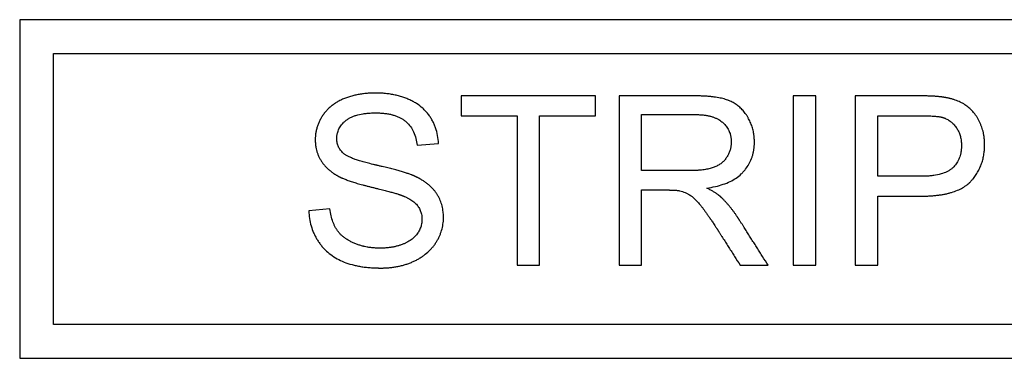
# Model space of a CAD drawing. Units: millimetres. Extents: x -33.6 to 33.6, y -23.5 to 23.5.
# Drawn here: x 16.2 to 25, y 9.2 to 12.2 of the extents above; entities that cross this region are included whole.
import ezdxf

# ---------------------------------------------------------------- set-up
doc = ezdxf.new("R2010")
doc.units = ezdxf.units.MM
doc.header["$LTSCALE"] = 16.335
doc.layers.get('0').update_dxf_attribs({"linetype": 'CONTINUOUS'})

msp = doc.modelspace()

# ---------------------------------------------------------------- linework, layer by layer
at = {"color": 7, "linetype": 'CONTINUOUS'}
for p, q in [((32.7397, 12.2), (16.2397, 12.2)), ((16.2397, 12.2), (16.2397, 9.2)), ((16.5397, 11.9), (32.7397, 11.9)), ((16.5397, 9.5), (16.5397, 11.9)), ((21.337, 11.525), (20.1492, 11.525)), ((20.1492, 11.525), (20.1492, 11.349)), ((21.337, 11.349), (21.337, 11.525)), ((21.5465, 11.525), (21.5465, 10.025)), ((23.2874, 11.525), (23.0884, 11.525)), ((23.0884, 11.525), (23.0884, 10.025)), ((23.2874, 10.025), (23.2874, 11.525)), ((23.6373, 11.525), (23.6373, 10.025)), ((20.1492, 11.349), (20.6436, 11.349)), ((20.6436, 11.349), (20.6436, 10.025)), ((20.8426, 11.349), (21.337, 11.349)), ((20.8426, 10.025), (20.8426, 11.349)), ((21.7455, 10.863), (21.7455, 11.3595)), ((23.8363, 10.8127), (23.8363, 11.349)), ((19.7574, 11.0872), (19.948, 11.1018)), ((21.7455, 10.025), (21.7455, 10.6912)), ((23.8363, 10.025), (23.8363, 10.6367)), ((18.9865, 10.5236), (18.8, 10.5069)), ((20.6436, 10.025), (20.8426, 10.025)), ((21.5465, 10.025), (21.7455, 10.025)), ((22.6181, 10.025), (22.866, 10.025)), ((23.0884, 10.025), (23.2874, 10.025)), ((23.6373, 10.025), (23.8363, 10.025)), ((32.7397, 9.5), (16.5397, 9.5)), ((16.2397, 9.2), (32.7397, 9.2))]:
    msp.add_line(p, q, dxfattribs=at)
for points, knots in [([(19.948, 11.1018), (19.9471, 11.126), (19.9421, 11.1734), (19.927, 11.2308), (19.9099, 11.274), (19.8946, 11.3053), (19.8798, 11.3303), (19.8668, 11.3496), (19.853, 11.3683), (19.8342, 11.3905), (19.8007, 11.4236), (19.7625, 11.4526), (19.7204, 11.477), (19.6921, 11.4907), (19.6685, 11.5007), (19.6439, 11.51), (19.6122, 11.5204), (19.5727, 11.5307), (19.5317, 11.5388), (19.4966, 11.5438), (19.4677, 11.5467), (19.4454, 11.5484), (19.4267, 11.5493), (19.4115, 11.5498), (19.4019, 11.55), (19.3941, 11.5501), (19.3893, 11.5501), (19.3859, 11.5502), (19.384, 11.5502), (19.3822, 11.5501), (19.38, 11.5501), (19.3764, 11.5501), (19.372, 11.5501), (19.365, 11.55), (19.3563, 11.5497), (19.3458, 11.5493), (19.3321, 11.5486), (19.315, 11.5474), (19.2948, 11.5455), (19.2683, 11.5422), (19.2358, 11.5369), (19.1977, 11.5285), (19.1607, 11.518), (19.1248, 11.5055), (19.0904, 11.4912), (19.058, 11.4748), (19.0279, 11.4565), (19.0002, 11.4363), (18.9748, 11.4142), (18.9517, 11.3902), (18.931, 11.3643), (18.913, 11.3368), (18.8972, 11.3084), (18.884, 11.2794), (18.8733, 11.2497), (18.8652, 11.2195), (18.8606, 11.1939), (18.8585, 11.1757), (18.8576, 11.1653), (18.8571, 11.1574), (18.8568, 11.1495), (18.8566, 11.1435), (18.8566, 11.1395), (18.8566, 11.1375), (18.8566, 11.1356), (18.8566, 11.1332), (18.8566, 11.1302), (18.8567, 11.1253), (18.8569, 11.1194), (18.8574, 11.1099), (18.8583, 11.0981), (18.86, 11.0842), (18.8615, 11.0747), (18.8623, 11.0698), (18.8624, 11.0695)], [0, 0, 0, 0, 0.044613, 0.087706, 0.109016, 0.130334, 0.151793, 0.162578, 0.173321, 0.194747, 0.216241, 0.260043, 0.282701, 0.306042, 0.317993, 0.330056, 0.354533, 0.379561, 0.405231, 0.431626, 0.445121, 0.458827, 0.472751, 0.479797, 0.486901, 0.490475, 0.494064, 0.495864, 0.496738, 0.497556, 0.49919, 0.500821, 0.504077, 0.507321, 0.513781, 0.520201, 0.526583, 0.539234, 0.551744, 0.564121, 0.588507, 0.61247, 0.636086, 0.659436, 0.682488, 0.70479, 0.726395, 0.747444, 0.768087, 0.788486, 0.808806, 0.829144, 0.849093, 0.86866, 0.887971, 0.907159, 0.926359, 0.936007, 0.94085, 0.945709, 0.950584, 0.955479, 0.956706, 0.957935, 0.959127, 0.960245, 0.962474, 0.964696, 0.969118, 0.973513, 0.982229, 0.990855, 0.999405, 1, 1, 1, 1]), ([(22.3228, 10.708), (22.3486, 10.7115), (22.3979, 10.7202), (22.4673, 10.7396), (22.529, 10.7646), (22.5829, 10.7954), (22.6216, 10.8262), (22.6481, 10.8536), (22.6718, 10.8818), (22.6972, 10.9195), (22.7165, 10.9604), (22.7281, 10.9946), (22.7339, 11.0167), (22.7376, 11.0348), (22.74, 11.0486), (22.7419, 11.0627), (22.7433, 11.0769), (22.7441, 11.089), (22.7445, 11.0975), (22.7446, 11.1024), (22.7447, 11.1061), (22.7448, 11.1098), (22.7448, 11.1125), (22.7448, 11.1144), (22.7448, 11.1152), (22.7448, 11.1158), (22.7448, 11.1163), (22.7448, 11.1172), (22.7448, 11.1184), (22.7448, 11.1203), (22.7448, 11.1227), (22.7447, 11.1266), (22.7446, 11.1313), (22.7444, 11.1371), (22.744, 11.1447), (22.7434, 11.1541), (22.7423, 11.1653), (22.7405, 11.1802), (22.7377, 11.1985), (22.7331, 11.2201), (22.7274, 11.2414), (22.7207, 11.2623), (22.7128, 11.2828), (22.7038, 11.303), (22.6955, 11.3194), (22.6882, 11.3324), (22.6826, 11.342), (22.6766, 11.3514), (22.6685, 11.3636), (22.6579, 11.3782), (22.6444, 11.3946), (22.6254, 11.4151), (22.5998, 11.438), (22.5715, 11.4575), (22.5476, 11.4707), (22.532, 11.4781), (22.5192, 11.4834), (22.5058, 11.4885), (22.488, 11.4944), (22.4653, 11.5007), (22.441, 11.5062), (22.4149, 11.511), (22.3872, 11.5151), (22.363, 11.5179), (22.3429, 11.5198), (22.3271, 11.5211), (22.3109, 11.5222), (22.2944, 11.5231), (22.2773, 11.5239), (22.2629, 11.5243), (22.2511, 11.5246), (22.2437, 11.5247), (22.2376, 11.5248), (22.2331, 11.5249), (22.2285, 11.5249), (22.2239, 11.525), (22.22, 11.525), (22.2173, 11.525), (22.2158, 11.525), (22.2146, 11.525), (22.2134, 11.525), (22.2125, 11.525), (22.212, 11.525), (22.2117, 11.525), (22.2115, 11.525), (22.2112, 11.525), (22.2107, 11.525), (22.2098, 11.525), (22.2085, 11.525), (22.2069, 11.525), (22.2043, 11.525), (22.2011, 11.525), (22.1972, 11.525), (22.192, 11.525), (22.1855, 11.525), (22.1777, 11.525), (22.1673, 11.525), (22.1543, 11.525), (22.1387, 11.525), (22.1232, 11.525), (22.1024, 11.525), (22.0764, 11.525), (22.0452, 11.525), (22.0141, 11.525), (21.9725, 11.525), (21.9205, 11.525), (21.8582, 11.525), (21.7959, 11.525), (21.7335, 11.525), (21.6504, 11.525), (21.5881, 11.525), (21.5465, 11.525)], [0, 0, 0, 0, 0.037495, 0.071901, 0.103599, 0.133078, 0.160944, 0.174497, 0.18781, 0.213879, 0.239701, 0.252709, 0.26587, 0.27253, 0.279255, 0.286051, 0.292926, 0.299888, 0.303405, 0.305172, 0.306945, 0.308725, 0.310511, 0.310959, 0.311407, 0.311631, 0.311822, 0.31217, 0.312864, 0.313559, 0.314945, 0.316329, 0.319088, 0.321837, 0.324576, 0.330027, 0.335443, 0.340827, 0.351516, 0.362122, 0.372674, 0.383201, 0.393731, 0.404296, 0.414923, 0.420269, 0.425642, 0.430997, 0.43629, 0.446707, 0.456928, 0.466989, 0.486769, 0.506373, 0.516214, 0.526132, 0.531132, 0.536194, 0.546789, 0.55806, 0.570033, 0.582731, 0.59617, 0.610368, 0.617756, 0.625338, 0.633115, 0.64109, 0.649262, 0.657634, 0.661895, 0.666206, 0.66838, 0.670567, 0.672766, 0.674979, 0.677203, 0.67832, 0.67888, 0.679441, 0.680002, 0.680564, 0.680705, 0.680846, 0.680916, 0.681017, 0.681251, 0.681718, 0.682186, 0.68312, 0.684055, 0.685925, 0.687794, 0.689664, 0.693403, 0.697142, 0.700881, 0.708359, 0.715837, 0.723315, 0.730793, 0.745749, 0.760705, 0.77566, 0.790616, 0.820528, 0.85044, 0.880352, 0.910264, 0.940176, 1, 1, 1, 1]), ([(23.8363, 10.6367), (23.8524, 10.6367), (23.8844, 10.6367), (23.9325, 10.6367), (23.9807, 10.6367), (24.0208, 10.6367), (24.0528, 10.6367), (24.0769, 10.6367), (24.1009, 10.6367), (24.121, 10.6367), (24.137, 10.6367), (24.1491, 10.6367), (24.1611, 10.6367), (24.1731, 10.6367), (24.1831, 10.6367), (24.1912, 10.6367), (24.1972, 10.6367), (24.2022, 10.6367), (24.2062, 10.6367), (24.2092, 10.6367), (24.2122, 10.6367), (24.2147, 10.6367), (24.2167, 10.6367), (24.218, 10.6367), (24.219, 10.6367), (24.2197, 10.6367), (24.2204, 10.6367), (24.2208, 10.6367), (24.221, 10.6367), (24.2213, 10.6367), (24.2215, 10.6367), (24.222, 10.6367), (24.2227, 10.6367), (24.2237, 10.6367), (24.225, 10.6367), (24.2266, 10.6368), (24.2287, 10.6368), (24.2319, 10.6368), (24.236, 10.6368), (24.2409, 10.6369), (24.2458, 10.6369), (24.2522, 10.6371), (24.2602, 10.6372), (24.2697, 10.6375), (24.2822, 10.638), (24.2976, 10.6388), (24.3158, 10.6399), (24.3336, 10.6413), (24.351, 10.643), (24.3735, 10.6456), (24.4006, 10.6494), (24.432, 10.655), (24.4618, 10.6617), (24.4988, 10.6718), (24.5416, 10.6869), (24.5808, 10.7061), (24.6088, 10.7237), (24.6279, 10.7376), (24.6427, 10.7502), (24.6537, 10.7607), (24.6614, 10.7689), (24.6689, 10.7772), (24.6786, 10.7884), (24.6901, 10.8028), (24.7029, 10.8205), (24.7188, 10.8446), (24.7363, 10.876), (24.7506, 10.9091), (24.7601, 10.9363), (24.7663, 10.9572), (24.7715, 10.9785), (24.7758, 11.0004), (24.7786, 11.0189), (24.7803, 11.0339), (24.7814, 11.0453), (24.7821, 11.0549), (24.7825, 11.0626), (24.7828, 11.0685), (24.783, 11.0743), (24.7831, 11.0792), (24.7832, 11.0832), (24.7832, 11.0857), (24.7832, 11.0876), (24.7832, 11.0891), (24.7832, 11.0904), (24.7832, 11.0912), (24.7832, 11.0917), (24.7832, 11.0921), (24.7832, 11.0923), (24.7832, 11.0926), (24.7832, 11.0931), (24.7832, 11.0938), (24.7832, 11.0947), (24.7832, 11.0959), (24.7832, 11.0973), (24.7832, 11.0996), (24.7831, 11.1025), (24.7831, 11.1059), (24.783, 11.1094), (24.7828, 11.1139), (24.7825, 11.1196), (24.7821, 11.1264), (24.7815, 11.1354), (24.7805, 11.1466), (24.7789, 11.1598), (24.7769, 11.173), (24.7746, 11.186), (24.771, 11.203), (24.7657, 11.2241), (24.7579, 11.2488), (24.7501, 11.2689), (24.7432, 11.2847), (24.7377, 11.2963), (24.7319, 11.3077), (24.7239, 11.3225), (24.7134, 11.3402), (24.6997, 11.3602), (24.6804, 11.385), (24.659, 11.4075), (24.6358, 11.4274), (24.6174, 11.441), (24.5981, 11.4534), (24.5777, 11.4648), (24.5561, 11.4751), (24.5335, 11.4843), (24.5138, 11.4911), (24.4976, 11.4961), (24.485, 11.4995), (24.4743, 11.5022), (24.4656, 11.5042), (24.459, 11.5056), (24.4524, 11.507), (24.4468, 11.5081), (24.4423, 11.5089), (24.4394, 11.5094), (24.4371, 11.5098), (24.4354, 11.5101), (24.434, 11.5104), (24.433, 11.5105), (24.4324, 11.5106), (24.432, 11.5107), (24.4317, 11.5108), (24.4313, 11.5108), (24.4305, 11.511), (24.4295, 11.5112), (24.4282, 11.5114), (24.4265, 11.5117), (24.4244, 11.512), (24.4209, 11.5126), (24.4165, 11.5133), (24.4111, 11.5141), (24.4056, 11.5148), (24.3979, 11.5158), (24.388, 11.517), (24.3756, 11.5183), (24.3627, 11.5195), (24.3493, 11.5205), (24.3353, 11.5215), (24.3207, 11.5223), (24.3056, 11.523), (24.29, 11.5236), (24.2766, 11.5241), (24.2656, 11.5243), (24.2572, 11.5245), (24.2486, 11.5247), (24.2398, 11.5248), (24.2325, 11.5249), (24.2265, 11.5249), (24.222, 11.525), (24.2182, 11.525), (24.2152, 11.525), (24.2129, 11.525), (24.2106, 11.525), (24.2087, 11.525), (24.2071, 11.525), (24.2061, 11.525), (24.2054, 11.525), (24.2048, 11.525), (24.2043, 11.525), (24.204, 11.525), (24.2038, 11.525), (24.2036, 11.525), (24.2033, 11.525), (24.203, 11.525), (24.2023, 11.525), (24.2014, 11.525), (24.2003, 11.525), (24.1988, 11.525), (24.197, 11.525), (24.194, 11.525), (24.1903, 11.525), (24.1859, 11.525), (24.1815, 11.525), (24.1756, 11.525), (24.1682, 11.525), (24.1594, 11.525), (24.1476, 11.525), (24.1328, 11.525), (24.1151, 11.525), (24.0974, 11.525), (24.0797, 11.525), (24.0561, 11.525), (24.0266, 11.525), (23.9912, 11.525), (23.9559, 11.525), (23.9087, 11.525), (23.8497, 11.525), (23.7789, 11.525), (23.7081, 11.525), (23.6609, 11.525), (23.6373, 11.525)], [0, 0, 0, 0, 0.018455, 0.03691, 0.055365, 0.073819, 0.083047, 0.092274, 0.101502, 0.110729, 0.115343, 0.119957, 0.12457, 0.129184, 0.133798, 0.136105, 0.138411, 0.140718, 0.141872, 0.143025, 0.144179, 0.145332, 0.145909, 0.146485, 0.146774, 0.147062, 0.14735, 0.147495, 0.147567, 0.147639, 0.147758, 0.147877, 0.148116, 0.148592, 0.149067, 0.149542, 0.150491, 0.151436, 0.153322, 0.155198, 0.157064, 0.158922, 0.16261, 0.166262, 0.169879, 0.177004, 0.183987, 0.190831, 0.197537, 0.204107, 0.216847, 0.229067, 0.240789, 0.252036, 0.273201, 0.292814, 0.30214, 0.3112, 0.320044, 0.324402, 0.328726, 0.333021, 0.337289, 0.345752, 0.354133, 0.362451, 0.378972, 0.395477, 0.403776, 0.412131, 0.42056, 0.429083, 0.437716, 0.442081, 0.446479, 0.450914, 0.453145, 0.455387, 0.457638, 0.4599, 0.461035, 0.462173, 0.462742, 0.463313, 0.463884, 0.46417, 0.464313, 0.464456, 0.464539, 0.464623, 0.464789, 0.465122, 0.465455, 0.465788, 0.466453, 0.467117, 0.468443, 0.469765, 0.471084, 0.4724, 0.475022, 0.477633, 0.480232, 0.485398, 0.490523, 0.495612, 0.500668, 0.505696, 0.515684, 0.52561, 0.535509, 0.540459, 0.545416, 0.550342, 0.555198, 0.564719, 0.57401, 0.583108, 0.600862, 0.609608, 0.618318, 0.627095, 0.636037, 0.645177, 0.654549, 0.664182, 0.669106, 0.674105, 0.679183, 0.681753, 0.684343, 0.686954, 0.689587, 0.690912, 0.692242, 0.692909, 0.693577, 0.694247, 0.694582, 0.69475, 0.694918, 0.695038, 0.695159, 0.6954, 0.695885, 0.696373, 0.696865, 0.697857, 0.698861, 0.700908, 0.703006, 0.705155, 0.707355, 0.711908, 0.716667, 0.721633, 0.726805, 0.732186, 0.737775, 0.743574, 0.749582, 0.7558, 0.758987, 0.762228, 0.765521, 0.768867, 0.772266, 0.773985, 0.775718, 0.777463, 0.778341, 0.779222, 0.780106, 0.780994, 0.781439, 0.781885, 0.782108, 0.782332, 0.782555, 0.782667, 0.782723, 0.782779, 0.782885, 0.782991, 0.783204, 0.783628, 0.784052, 0.784476, 0.785325, 0.786173, 0.78787, 0.789568, 0.791265, 0.792962, 0.796356, 0.79975, 0.803144, 0.809932, 0.81672, 0.823508, 0.830296, 0.837085, 0.850661, 0.864237, 0.877813, 0.89139, 0.918542, 0.945695, 0.972848, 1, 1, 1, 1]), ([(19.9911, 10.4772), (19.9907, 10.484), (19.9893, 10.4997), (19.9844, 10.5325), (19.9736, 10.5748), (19.9569, 10.6148), (19.9402, 10.645), (19.926, 10.6669), (19.9099, 10.688), (19.8919, 10.7081), (19.872, 10.7273), (19.8503, 10.7457), (19.8308, 10.7601), (19.8143, 10.7712), (19.8013, 10.7794), (19.7879, 10.7873), (19.7764, 10.7937), (19.7669, 10.7987), (19.7597, 10.8025), (19.7535, 10.8055), (19.7486, 10.8079), (19.7455, 10.8094), (19.743, 10.8106), (19.7411, 10.8115), (19.7395, 10.8122), (19.7382, 10.8128), (19.7374, 10.8132), (19.7368, 10.8135), (19.7363, 10.8137), (19.7356, 10.814), (19.734, 10.8148), (19.7317, 10.8158), (19.7289, 10.817), (19.7251, 10.8186), (19.7201, 10.8207), (19.7139, 10.8231), (19.7052, 10.8265), (19.6885, 10.8327), (19.6623, 10.8417), (19.6277, 10.8524), (19.589, 10.8636), (19.554, 10.873), (19.524, 10.8807), (19.4999, 10.8867), (19.4748, 10.8928), (19.4486, 10.899), (19.4261, 10.9042), (19.41, 10.9079), (19.4007, 10.91), (19.3869, 10.9132), (19.3668, 10.9179), (19.3408, 10.9243), (19.3162, 10.9306), (19.2857, 10.9389), (19.2508, 10.9491), (19.2128, 10.9616), (19.1798, 10.974), (19.1519, 10.9863), (19.132, 10.9969), (19.1187, 11.0055), (19.1104, 11.0116), (19.1033, 11.018), (19.0947, 11.0263), (19.0848, 11.0372), (19.0746, 11.0512), (19.0659, 11.066), (19.0589, 11.0816), (19.0535, 11.098), (19.0497, 11.1152), (19.0481, 11.1285), (19.0475, 11.1375), (19.0473, 11.1414), (19.0472, 11.1445), (19.0472, 11.1465), (19.0472, 11.148), (19.0472, 11.1493), (19.0472, 11.1506), (19.0472, 11.1524), (19.0473, 11.1547), (19.0474, 11.1583), (19.0476, 11.1627), (19.0481, 11.168), (19.0488, 11.175), (19.0501, 11.1837), (19.053, 11.1973), (19.0579, 11.2139), (19.0662, 11.2332), (19.0768, 11.2516), (19.0896, 11.2693), (19.1048, 11.2863), (19.1221, 11.3024), (19.1417, 11.3178), (19.1641, 11.3313), (19.1892, 11.3429), (19.2276, 11.3564), (19.2642, 11.3643), (19.2975, 11.3689), (19.3157, 11.3709), (19.3345, 11.3724), (19.354, 11.3735), (19.3707, 11.374), (19.3844, 11.3742), (19.393, 11.3742), (19.3998, 11.3741), (19.4064, 11.3741), (19.4178, 11.3738), (19.4399, 11.3729), (19.4702, 11.3704), (19.5049, 11.3653), (19.5277, 11.3603), (19.539, 11.3574), (19.5396, 11.3572)], [0, 0, 0, 0, 0.010945, 0.025244, 0.053172, 0.0807, 0.094504, 0.108425, 0.12254, 0.136931, 0.151676, 0.166849, 0.182517, 0.190556, 0.198741, 0.20708, 0.215577, 0.219887, 0.224239, 0.228634, 0.230847, 0.233072, 0.234188, 0.235307, 0.236429, 0.236991, 0.237554, 0.237836, 0.238035, 0.238423, 0.239206, 0.240797, 0.242421, 0.244078, 0.247493, 0.251042, 0.254726, 0.262498, 0.279672, 0.299033, 0.320592, 0.344357, 0.35707, 0.370336, 0.384157, 0.398533, 0.413464, 0.421138, 0.425013, 0.428853, 0.443799, 0.458084, 0.471709, 0.484677, 0.508647, 0.530018, 0.54882, 0.565102, 0.578934, 0.584969, 0.590443, 0.595423, 0.600254, 0.609698, 0.618929, 0.628042, 0.637137, 0.646314, 0.655668, 0.665293, 0.667753, 0.670235, 0.671486, 0.672743, 0.673373, 0.674019, 0.674747, 0.675473, 0.676921, 0.678364, 0.681233, 0.684083, 0.686915, 0.692533, 0.698108, 0.709191, 0.720313, 0.731619, 0.743246, 0.755321, 0.767956, 0.781218, 0.795127, 0.809844, 0.825522, 0.860209, 0.869655, 0.879427, 0.889534, 0.899982, 0.910778, 0.916308, 0.921862, 0.924551, 0.92722, 0.932502, 0.942839, 0.962635, 0.981322, 0.998982, 1, 1, 1, 1]), ([(19.5396, 11.3572), (19.5491, 11.3547), (19.5679, 11.349), (19.5951, 11.3381), (19.6206, 11.325), (19.6437, 11.3099), (19.6714, 11.2871), (19.7015, 11.2531), (19.7395, 11.1862), (19.753, 11.1275), (19.7574, 11.0872)], [0, 0, 0, 0, 0.079078, 0.15917, 0.235814, 0.309769, 0.381949, 0.525218, 0.672543, 1, 1, 1, 1]), ([(21.7455, 11.3595), (21.7801, 11.3595), (21.832, 11.3595), (21.9011, 11.3595), (21.953, 11.3595), (21.9962, 11.3595), (22.0307, 11.3595), (22.0567, 11.3595), (22.0826, 11.3595), (22.1085, 11.3595), (22.1301, 11.3595), (22.1474, 11.3595), (22.1604, 11.3595), (22.1733, 11.3595), (22.1842, 11.3595), (22.1928, 11.3595), (22.1993, 11.3595), (22.2047, 11.3595), (22.209, 11.3595), (22.2122, 11.3595), (22.2149, 11.3595), (22.2171, 11.3595), (22.2183, 11.3595), (22.2191, 11.3595), (22.2196, 11.3595), (22.2201, 11.3595), (22.2207, 11.3595), (22.2218, 11.3595), (22.2235, 11.3595), (22.2258, 11.3595), (22.2288, 11.3595), (22.2325, 11.3594), (22.2369, 11.3593), (22.2427, 11.3592), (22.2528, 11.3588), (22.2668, 11.3581), (22.2833, 11.3568), (22.2992, 11.355), (22.3194, 11.3522), (22.3434, 11.3478), (22.3705, 11.3407), (22.3955, 11.3319), (22.4184, 11.3215), (22.4392, 11.3094), (22.4549, 11.2978), (22.4662, 11.2878), (22.4768, 11.2776), (22.4889, 11.2642), (22.5017, 11.2471), (22.5127, 11.2291), (22.5218, 11.2102), (22.5278, 11.1937), (22.5317, 11.1802), (22.5342, 11.1697), (22.5362, 11.1591), (22.5377, 11.1482), (22.5386, 11.1389), (22.5391, 11.1314), (22.5393, 11.1267), (22.5394, 11.1229), (22.5395, 11.1205), (22.5395, 11.1186), (22.5395, 11.1171), (22.5395, 11.116), (22.5395, 11.1152), (22.5395, 11.1146), (22.5395, 11.1137), (22.5395, 11.1124), (22.5395, 11.1108), (22.5394, 11.1088), (22.5394, 11.1062), (22.5392, 11.1029), (22.539, 11.099), (22.5387, 11.0951), (22.5382, 11.0899), (22.5375, 11.0835), (22.5361, 11.0733), (22.5336, 11.0607), (22.5298, 11.0458), (22.5249, 11.0312), (22.5172, 11.0119), (22.5075, 10.9933), (22.4962, 10.9754), (22.4867, 10.9626), (22.4763, 10.9506), (22.4612, 10.9356), (22.4443, 10.9222), (22.4259, 10.9106), (22.4111, 10.9027), (22.3954, 10.8955), (22.3788, 10.8891), (22.3609, 10.8835), (22.3416, 10.8786), (22.3209, 10.8743), (22.2988, 10.8707), (22.2752, 10.8678), (22.2547, 10.866), (22.2376, 10.8648), (22.2243, 10.8641), (22.2129, 10.8637), (22.2036, 10.8634), (22.1966, 10.8632), (22.1906, 10.8631), (22.1858, 10.8631), (22.1821, 10.863), (22.1791, 10.863), (22.1766, 10.863), (22.1748, 10.863), (22.1734, 10.863), (22.1725, 10.863), (22.172, 10.863), (22.1716, 10.863), (22.1712, 10.863), (22.1707, 10.863), (22.1701, 10.863), (22.1691, 10.863), (22.1674, 10.863), (22.165, 10.863), (22.1621, 10.863), (22.1582, 10.863), (22.1533, 10.863), (22.1475, 10.863), (22.1397, 10.863), (22.13, 10.863), (22.1184, 10.863), (22.1067, 10.863), (22.0912, 10.863), (22.0718, 10.863), (22.0485, 10.863), (22.0252, 10.863), (22.0019, 10.863), (21.9708, 10.863), (21.9319, 10.863), (21.8853, 10.863), (21.8232, 10.863), (21.7766, 10.863), (21.7455, 10.863)], [0, 0, 0, 0, 0.055688, 0.083532, 0.111377, 0.139221, 0.153143, 0.167065, 0.180987, 0.194909, 0.208831, 0.215792, 0.222753, 0.229714, 0.236675, 0.240156, 0.243636, 0.247117, 0.248857, 0.250597, 0.252338, 0.253208, 0.254078, 0.254296, 0.254513, 0.254836, 0.255141, 0.255445, 0.256658, 0.257868, 0.259072, 0.261468, 0.263847, 0.266208, 0.270877, 0.280009, 0.288869, 0.297465, 0.305804, 0.321741, 0.336754, 0.350933, 0.364379, 0.377215, 0.389581, 0.395634, 0.401595, 0.413263, 0.424678, 0.435941, 0.447159, 0.458441, 0.46414, 0.469894, 0.475717, 0.481619, 0.487612, 0.490647, 0.493708, 0.49525, 0.496798, 0.497575, 0.498354, 0.4991, 0.499366, 0.499633, 0.500166, 0.500698, 0.501761, 0.502822, 0.503881, 0.505994, 0.508099, 0.510198, 0.512291, 0.516461, 0.520613, 0.528877, 0.537118, 0.545372, 0.55367, 0.570526, 0.57913, 0.587687, 0.596199, 0.604715, 0.621937, 0.630748, 0.639747, 0.648974, 0.658479, 0.66851, 0.679178, 0.690509, 0.702527, 0.715251, 0.728697, 0.735696, 0.74288, 0.750251, 0.754006, 0.75781, 0.76166, 0.763603, 0.765558, 0.767525, 0.768513, 0.769504, 0.770498, 0.770746, 0.770996, 0.771265, 0.771461, 0.771656, 0.772047, 0.772438, 0.77322, 0.774784, 0.776348, 0.777912, 0.78104, 0.784168, 0.787296, 0.793552, 0.799808, 0.806064, 0.81232, 0.824832, 0.837344, 0.849856, 0.862368, 0.87488, 0.899904, 0.924928, 0.949952, 1, 1, 1, 1]), ([(23.8363, 11.349), (23.8643, 11.349), (23.9062, 11.349), (23.9622, 11.349), (24.0041, 11.349), (24.0461, 11.349), (24.0811, 11.349), (24.109, 11.349), (24.13, 11.349), (24.1475, 11.349), (24.1615, 11.349), (24.172, 11.349), (24.1825, 11.349), (24.1912, 11.349), (24.1982, 11.349), (24.2034, 11.349), (24.2078, 11.349), (24.2113, 11.349), (24.2139, 11.349), (24.2161, 11.349), (24.2179, 11.349), (24.219, 11.349), (24.2198, 11.349), (24.2205, 11.349), (24.2215, 11.349), (24.2231, 11.349), (24.2249, 11.349), (24.2273, 11.349), (24.2303, 11.349), (24.2339, 11.349), (24.2386, 11.349), (24.2467, 11.3489), (24.258, 11.3488), (24.2711, 11.3485), (24.2837, 11.3482), (24.2996, 11.3476), (24.3181, 11.3468), (24.3388, 11.3454), (24.3547, 11.344), (24.3665, 11.3427), (24.3745, 11.3416), (24.3821, 11.3405), (24.3881, 11.3395), (24.3926, 11.3386), (24.3958, 11.3379), (24.3984, 11.3374), (24.4004, 11.3369), (24.4018, 11.3366), (24.403, 11.3363), (24.404, 11.336), (24.4046, 11.3359), (24.4051, 11.3357), (24.4057, 11.3356), (24.4069, 11.3352), (24.4087, 11.3347), (24.4108, 11.3341), (24.4136, 11.3332), (24.417, 11.3321), (24.4211, 11.3307), (24.4265, 11.3288), (24.4358, 11.3251), (24.4486, 11.3192), (24.4682, 11.3082), (24.4865, 11.295), (24.5032, 11.2797), (24.515, 11.2671), (24.5261, 11.2534), (24.5397, 11.234), (24.5513, 11.2129), (24.5605, 11.1907), (24.5663, 11.1733), (24.5709, 11.1553), (24.5738, 11.1399), (24.5755, 11.1272), (24.5764, 11.1192), (24.577, 11.1126), (24.5773, 11.1077), (24.5776, 11.1027), (24.5777, 11.0985), (24.5778, 11.0951), (24.5779, 11.0926), (24.5779, 11.0904), (24.5779, 11.0887), (24.5779, 11.0877), (24.5779, 11.0868), (24.5779, 11.0858), (24.5779, 11.0844), (24.5779, 11.0827), (24.5779, 11.0803), (24.5778, 11.0774), (24.5777, 11.0728), (24.5775, 11.067), (24.577, 11.058), (24.5761, 11.0469), (24.5744, 11.0338), (24.5723, 11.0211), (24.5697, 11.0088), (24.5638, 10.9853), (24.5538, 10.9591), (24.5383, 10.9319), (24.5249, 10.913), (24.5121, 10.8985), (24.5009, 10.8876), (24.4889, 10.8771), (24.4721, 10.865), (24.441, 10.8476), (24.3946, 10.8307), (24.3429, 10.8204), (24.3032, 10.816), (24.2784, 10.8142), (24.2589, 10.8133), (24.2422, 10.8128), (24.2284, 10.8127), (24.2144, 10.8127), (24.1968, 10.8127), (24.1685, 10.8127), (24.1331, 10.8127), (24.0907, 10.8127), (24.0483, 10.8127), (23.9918, 10.8127), (23.9211, 10.8127), (23.8646, 10.8127), (23.8363, 10.8127)], [0, 0, 0, 0, 0.046701, 0.070051, 0.093402, 0.116752, 0.140103, 0.151778, 0.163453, 0.175129, 0.180966, 0.186804, 0.192642, 0.198479, 0.201398, 0.204317, 0.207236, 0.208695, 0.210154, 0.211614, 0.212344, 0.213073, 0.213438, 0.21371, 0.214223, 0.215245, 0.216263, 0.217276, 0.219289, 0.221285, 0.223262, 0.227165, 0.234759, 0.242071, 0.249102, 0.255851, 0.268508, 0.280045, 0.29047, 0.295267, 0.299789, 0.304037, 0.308014, 0.3099, 0.31172, 0.313472, 0.314324, 0.315159, 0.315977, 0.31638, 0.316779, 0.316977, 0.317268, 0.317881, 0.319104, 0.320324, 0.321541, 0.323965, 0.326377, 0.328778, 0.333549, 0.342995, 0.352357, 0.371043, 0.380494, 0.390086, 0.39987, 0.409841, 0.42976, 0.439797, 0.449951, 0.460272, 0.470808, 0.476172, 0.481606, 0.484351, 0.487116, 0.489901, 0.492706, 0.494117, 0.495533, 0.496955, 0.497668, 0.498382, 0.498739, 0.499097, 0.500046, 0.501031, 0.502013, 0.503968, 0.505911, 0.509763, 0.513569, 0.521051, 0.528367, 0.535529, 0.542551, 0.549444, 0.575982, 0.588887, 0.601717, 0.614608, 0.621121, 0.627707, 0.641295, 0.65562, 0.687102, 0.723229, 0.743268, 0.753809, 0.764706, 0.775965, 0.781733, 0.787604, 0.799404, 0.811204, 0.834803, 0.858403, 0.882002, 0.905602, 0.952801, 1, 1, 1, 1]), ([(18.8624, 11.0695), (18.864, 11.0608), (18.8678, 11.0433), (18.8757, 11.0174), (18.8858, 10.992), (18.898, 10.9675), (18.9122, 10.9437), (18.9286, 10.9209), (18.9472, 10.8993), (18.968, 10.8786), (18.9909, 10.8591), (19.0116, 10.8439), (19.0292, 10.8323), (19.0406, 10.8252), (19.0501, 10.8197), (19.0561, 10.8163), (19.0604, 10.8139), (19.0629, 10.8126), (19.0647, 10.8116), (19.0663, 10.8107), (19.0676, 10.8101), (19.0687, 10.8095), (19.07, 10.8088), (19.072, 10.8077), (19.0746, 10.8064), (19.0776, 10.8048), (19.0808, 10.8033), (19.0852, 10.8012), (19.0908, 10.7985), (19.1004, 10.7943), (19.1131, 10.7889), (19.1293, 10.7825), (19.1467, 10.7761), (19.1723, 10.7671), (19.1996, 10.7584), (19.2287, 10.7497), (19.2522, 10.743), (19.277, 10.7362), (19.303, 10.7294), (19.3255, 10.7237), (19.344, 10.7191), (19.3583, 10.7157), (19.3725, 10.7122), (19.391, 10.7078), (19.4131, 10.7024), (19.4385, 10.696), (19.4625, 10.69), (19.4851, 10.6841), (19.5062, 10.6786), (19.5259, 10.6733), (19.5441, 10.6682), (19.5609, 10.6635), (19.5762, 10.6589), (19.588, 10.6553), (19.5968, 10.6525), (19.6028, 10.6505), (19.6085, 10.6486), (19.613, 10.6471), (19.6164, 10.6459), (19.6189, 10.645), (19.6212, 10.6441), (19.6231, 10.6434), (19.6244, 10.6429), (19.625, 10.6427), (19.6254, 10.6425), (19.6259, 10.6423), (19.6266, 10.642), (19.6277, 10.6416), (19.629, 10.6411), (19.6307, 10.6405), (19.6328, 10.6396), (19.6366, 10.6381), (19.6418, 10.636), (19.6501, 10.6325), (19.66, 10.628), (19.6716, 10.6224), (19.6826, 10.6167), (19.6963, 10.6089), (19.7122, 10.5988), (19.7296, 10.5858), (19.7448, 10.5722), (19.758, 10.5578), (19.7691, 10.5427), (19.7786, 10.527), (19.7865, 10.5106), (19.7927, 10.4934), (19.7973, 10.4755), (19.8003, 10.457), (19.8014, 10.4411), (19.8014, 10.4282), (19.801, 10.4153), (19.7994, 10.3994), (19.7945, 10.3745), (19.7862, 10.3502), (19.7746, 10.3271), (19.7642, 10.3101), (19.7522, 10.2935), (19.7384, 10.2779), (19.7227, 10.2633), (19.7054, 10.2497), (19.6862, 10.2371), (19.6653, 10.2255), (19.6427, 10.2149), (19.6185, 10.2054), (19.5931, 10.1971), (19.5665, 10.1902), (19.539, 10.1846), (19.5153, 10.1811), (19.4958, 10.1789), (19.4809, 10.1776), (19.4682, 10.1769), (19.458, 10.1764), (19.4502, 10.1761), (19.4424, 10.176), (19.4365, 10.1759), (19.4325, 10.1759), (19.4309, 10.1759), (19.4295, 10.1758), (19.4281, 10.1758), (19.4255, 10.1759), (19.4217, 10.1759), (19.4158, 10.176), (19.4084, 10.1761), (19.3967, 10.1765), (19.3822, 10.1773), (19.3651, 10.1787), (19.3426, 10.1812), (19.3182, 10.1849), (19.2995, 10.1887), (19.2918, 10.1904)], [0, 0, 0, 0, 0.014238, 0.028868, 0.043467, 0.058133, 0.07296, 0.087974, 0.103252, 0.118896, 0.135002, 0.151659, 0.16022, 0.168948, 0.173378, 0.177852, 0.180106, 0.181238, 0.182372, 0.183509, 0.184079, 0.18465, 0.185594, 0.186489, 0.188308, 0.190165, 0.192059, 0.193992, 0.19797, 0.2021, 0.210823, 0.220165, 0.230133, 0.24073, 0.263824, 0.276327, 0.28947, 0.303254, 0.317682, 0.332754, 0.340532, 0.348472, 0.356394, 0.364119, 0.378979, 0.393053, 0.406339, 0.418839, 0.430552, 0.44148, 0.451622, 0.460979, 0.469552, 0.477342, 0.480943, 0.484349, 0.48756, 0.490576, 0.492011, 0.493397, 0.494735, 0.496024, 0.496651, 0.49696, 0.497113, 0.497341, 0.497815, 0.498288, 0.499232, 0.500173, 0.501109, 0.502972, 0.506654, 0.51028, 0.517364, 0.52423, 0.530883, 0.53733, 0.549634, 0.561211, 0.572141, 0.582517, 0.592504, 0.602318, 0.612053, 0.621801, 0.631652, 0.641697, 0.652018, 0.657274, 0.662462, 0.672722, 0.682902, 0.703336, 0.713776, 0.724462, 0.735432, 0.746599, 0.75804, 0.76985, 0.782112, 0.794904, 0.808293, 0.822295, 0.836648, 0.851341, 0.866419, 0.881929, 0.889858, 0.897911, 0.906091, 0.91023, 0.914402, 0.918609, 0.92285, 0.923915, 0.924983, 0.925518, 0.926098, 0.927302, 0.929704, 0.932097, 0.936858, 0.941588, 0.950953, 0.960199, 0.969333, 0.987288, 1, 1, 1, 1]), ([(21.7455, 10.6912), (21.7551, 10.6912), (21.7743, 10.6912), (21.803, 10.6912), (21.8317, 10.6912), (21.8605, 10.6912), (21.8844, 10.6912), (21.9036, 10.6912), (21.9179, 10.6912), (21.9299, 10.6912), (21.9395, 10.6912), (21.9467, 10.6912), (21.9539, 10.6912), (21.9599, 10.6912), (21.9646, 10.6912), (21.9676, 10.6912), (21.97, 10.6912), (21.9718, 10.6912), (21.9733, 10.6912), (21.9744, 10.6912), (21.975, 10.6912), (21.9754, 10.6912), (21.9757, 10.6912), (21.9761, 10.6912), (21.9768, 10.6912), (21.9778, 10.6912), (21.979, 10.6912), (21.9806, 10.6912), (21.9825, 10.6912), (21.9856, 10.6912), (21.9894, 10.6912), (21.9939, 10.6911), (21.9983, 10.691), (22.004, 10.6909), (22.0109, 10.6908), (22.019, 10.6905), (22.0291, 10.6901), (22.0409, 10.6895), (22.054, 10.6885), (22.0658, 10.6873), (22.0763, 10.6859), (22.0828, 10.6847), (22.0858, 10.6841)], [0, 0, 0, 0, 0.084362, 0.168726, 0.253089, 0.337452, 0.421816, 0.463997, 0.506179, 0.548361, 0.569451, 0.590542, 0.611633, 0.632724, 0.643269, 0.653815, 0.659088, 0.66436, 0.669633, 0.672269, 0.673587, 0.674906, 0.675784, 0.676661, 0.678413, 0.681905, 0.685382, 0.688843, 0.69572, 0.702535, 0.715981, 0.729181, 0.742135, 0.754844, 0.779527, 0.80323, 0.825956, 0.86848, 0.907118, 0.941893, 0.972838, 1, 1, 1, 1]), ([(22.0858, 10.6841), (22.0935, 10.6822), (22.1089, 10.6777), (22.1278, 10.6703), (22.1428, 10.6634), (22.154, 10.6576), (22.1633, 10.6523), (22.1707, 10.6479), (22.1763, 10.6443), (22.1819, 10.6406), (22.1896, 10.6351), (22.1995, 10.6273), (22.2116, 10.6167), (22.224, 10.6048), (22.2367, 10.5916), (22.2498, 10.577), (22.2609, 10.564), (22.27, 10.5529), (22.277, 10.5441), (22.2841, 10.5348), (22.2942, 10.5216), (22.3073, 10.5038), (22.3238, 10.4809), (22.3412, 10.456), (22.3562, 10.434), (22.3687, 10.4155), (22.3785, 10.4008), (22.3885, 10.3856), (22.397, 10.3727), (22.4039, 10.3621), (22.4083, 10.3553), (22.4118, 10.3498), (22.4145, 10.3457), (22.4167, 10.3422), (22.4183, 10.3398), (22.4192, 10.3384), (22.4199, 10.3373), (22.4207, 10.3361), (22.4217, 10.3345), (22.4235, 10.3316), (22.4261, 10.3276), (22.4292, 10.3227), (22.4333, 10.3162), (22.4385, 10.308), (22.4447, 10.2983), (22.4509, 10.2885), (22.4591, 10.2755), (22.4694, 10.2592), (22.4818, 10.2397), (22.4984, 10.2137), (22.519, 10.1812), (22.5438, 10.1421), (22.5768, 10.0901), (22.6016, 10.051), (22.6181, 10.025)], [0, 0, 0, 0, 0.027631, 0.05586, 0.070267, 0.084899, 0.09978, 0.107321, 0.114933, 0.122732, 0.130841, 0.148015, 0.166513, 0.186379, 0.207647, 0.230346, 0.2545, 0.26713, 0.28013, 0.293628, 0.307751, 0.337874, 0.370508, 0.405659, 0.443331, 0.463114, 0.483528, 0.504575, 0.526254, 0.537331, 0.548566, 0.554243, 0.559959, 0.565715, 0.568608, 0.570058, 0.571511, 0.573184, 0.574858, 0.578206, 0.584901, 0.591596, 0.598291, 0.611682, 0.625072, 0.638462, 0.651852, 0.678633, 0.705414, 0.732194, 0.785755, 0.839317, 0.892878, 1, 1, 1, 1]), ([(22.866, 10.025), (22.8498, 10.0505), (22.8255, 10.0888), (22.793, 10.1399), (22.7687, 10.1782), (22.7444, 10.2165), (22.7201, 10.2548), (22.6958, 10.2931), (22.6755, 10.325), (22.6593, 10.3506), (22.6492, 10.3665), (22.6411, 10.3793), (22.635, 10.3889), (22.6289, 10.3985), (22.6228, 10.408), (22.6178, 10.416), (22.6142, 10.4216), (22.6122, 10.4248), (22.6107, 10.4272), (22.6094, 10.4292), (22.6084, 10.4308), (22.6078, 10.4318), (22.6073, 10.4326), (22.6069, 10.4331), (22.6067, 10.4334), (22.6065, 10.4337), (22.6063, 10.4341), (22.6059, 10.4347), (22.6053, 10.4357), (22.6045, 10.4368), (22.6033, 10.4387), (22.6018, 10.441), (22.6, 10.4438), (22.5975, 10.4475), (22.5945, 10.452), (22.5908, 10.4575), (22.586, 10.4647), (22.5798, 10.4736), (22.5724, 10.4841), (22.5649, 10.4944), (22.555, 10.5079), (22.5424, 10.5243), (22.5271, 10.5434), (22.5116, 10.5618), (22.4985, 10.5765), (22.488, 10.588), (22.48, 10.5964), (22.4721, 10.6046), (22.4654, 10.6114), (22.46, 10.6166), (22.456, 10.6206), (22.4526, 10.6238), (22.4499, 10.6263), (22.4479, 10.6282), (22.4462, 10.6298), (22.4448, 10.6311), (22.444, 10.6319), (22.4433, 10.6325), (22.4429, 10.6329), (22.4426, 10.6332), (22.4424, 10.6333), (22.4422, 10.6335), (22.442, 10.6337), (22.4416, 10.634), (22.4411, 10.6344), (22.4407, 10.6349), (22.44, 10.6354), (22.4388, 10.6364), (22.4372, 10.6379), (22.4351, 10.6396), (22.433, 10.6414), (22.4309, 10.6431), (22.428, 10.6454), (22.4242, 10.6483), (22.418, 10.653), (22.4097, 10.6589), (22.3993, 10.6658), (22.3882, 10.6728), (22.3764, 10.6799), (22.364, 10.6869), (22.3461, 10.6965), (22.3323, 10.7034), (22.3228, 10.708)], [0, 0, 0, 0, 0.102569, 0.153854, 0.205139, 0.256424, 0.307709, 0.358993, 0.410278, 0.435921, 0.461563, 0.474384, 0.487205, 0.500027, 0.512848, 0.525669, 0.53208, 0.535285, 0.53849, 0.541696, 0.543298, 0.544901, 0.545702, 0.546504, 0.546904, 0.547195, 0.547667, 0.548611, 0.549555, 0.55144, 0.553324, 0.557083, 0.560834, 0.564576, 0.572035, 0.579458, 0.586847, 0.601523, 0.616063, 0.630468, 0.644742, 0.672898, 0.700546, 0.727701, 0.754379, 0.767545, 0.780598, 0.79354, 0.806374, 0.812751, 0.819102, 0.825427, 0.82858, 0.831727, 0.834867, 0.836435, 0.838001, 0.838783, 0.839566, 0.839957, 0.840208, 0.840391, 0.840573, 0.841305, 0.842039, 0.842775, 0.843513, 0.844996, 0.84799, 0.851021, 0.854088, 0.857193, 0.860335, 0.866732, 0.873282, 0.886846, 0.901041, 0.915878, 0.931367, 0.947517, 0.964334, 1, 1, 1, 1]), ([(18.8, 10.5069), (18.8006, 10.4839), (18.8045, 10.4386), (18.8186, 10.3728), (18.8373, 10.3207), (18.8562, 10.2811), (18.8725, 10.2523), (18.8906, 10.2245), (18.9105, 10.1982), (18.932, 10.1734), (18.963, 10.1426), (19.0062, 10.1079), (19.0645, 10.0731), (19.1295, 10.045), (19.1884, 10.0275), (19.2388, 10.0167), (19.2791, 10.01), (19.3138, 10.0059), (19.3425, 10.0034), (19.3609, 10.0021), (19.3758, 10.0013), (19.3871, 10.0008), (19.3986, 10.0004), (19.4082, 10.0002), (19.416, 10.0001), (19.4219, 10), (19.4277, 9.9999), (19.4327, 9.9999), (19.4359, 9.9999), (19.4374, 9.9999), (19.4383, 9.9999), (19.4393, 9.9999), (19.4405, 9.9999), (19.4421, 9.9999), (19.444, 9.9999), (19.4464, 9.9999), (19.4495, 9.9999), (19.4549, 10), (19.4626, 10.0002), (19.4749, 10.0006), (19.4901, 10.0014), (19.5082, 10.0027), (19.526, 10.0044), (19.5436, 10.0066), (19.5668, 10.0099), (19.5951, 10.0152), (19.6284, 10.023), (19.6608, 10.0326), (19.6924, 10.0437), (19.7179, 10.0543), (19.7379, 10.0636), (19.7571, 10.0732), (19.7802, 10.0861), (19.8064, 10.1029), (19.8389, 10.1269), (19.8686, 10.1537), (19.8949, 10.1832), (19.9098, 10.2026), (19.921, 10.2188), (19.9315, 10.2352), (19.9435, 10.256), (19.9561, 10.2815), (19.9704, 10.3158), (19.981, 10.3512), (19.9878, 10.3873), (19.991, 10.4148), (19.9921, 10.4379), (19.992, 10.4564), (19.9916, 10.468), (19.9912, 10.4749), (19.9911, 10.4772)], [0, 0, 0, 0, 0.039613, 0.077977, 0.115736, 0.134611, 0.153588, 0.172697, 0.191643, 0.210445, 0.229197, 0.266903, 0.30552, 0.345779, 0.388599, 0.411168, 0.434584, 0.458896, 0.471403, 0.484152, 0.490618, 0.497146, 0.503737, 0.510391, 0.513742, 0.517109, 0.520492, 0.523891, 0.525596, 0.526023, 0.526451, 0.527161, 0.527835, 0.528508, 0.529854, 0.531197, 0.532538, 0.535215, 0.540546, 0.545847, 0.556361, 0.566763, 0.577058, 0.587253, 0.597352, 0.617288, 0.636918, 0.656295, 0.675475, 0.694513, 0.703966, 0.713291, 0.731578, 0.749436, 0.766938, 0.801164, 0.81807, 0.834945, 0.843398, 0.851846, 0.868475, 0.884787, 0.90085, 0.932505, 0.948267, 0.964081, 0.980024, 0.98808, 0.996069, 1, 1, 1, 1]), ([(19.2918, 10.1904), (19.2888, 10.1911), (19.2754, 10.1942), (19.2519, 10.2007), (19.2267, 10.2093), (19.2072, 10.2171), (19.1883, 10.2253), (19.1658, 10.2363), (19.1406, 10.2508), (19.1176, 10.2664), (19.0966, 10.2831), (19.0778, 10.3009), (19.0638, 10.3168), (19.0537, 10.33), (19.0444, 10.3436), (19.0336, 10.3616), (19.0222, 10.3847), (19.0086, 10.4182), (18.9952, 10.4645), (18.9888, 10.5033), (18.9865, 10.5236)], [0, 0, 0, 0, 0.018604, 0.08453, 0.149547, 0.1818, 0.213858, 0.27593, 0.335226, 0.392032, 0.446672, 0.499513, 0.550956, 0.576297, 0.601465, 0.652464, 0.704983, 0.759329, 0.874525, 1, 1, 1, 1])]:
    msp.add_open_spline(points, degree=3, knots=knots, dxfattribs=at)

doc.saveas('drawing.dxf')
